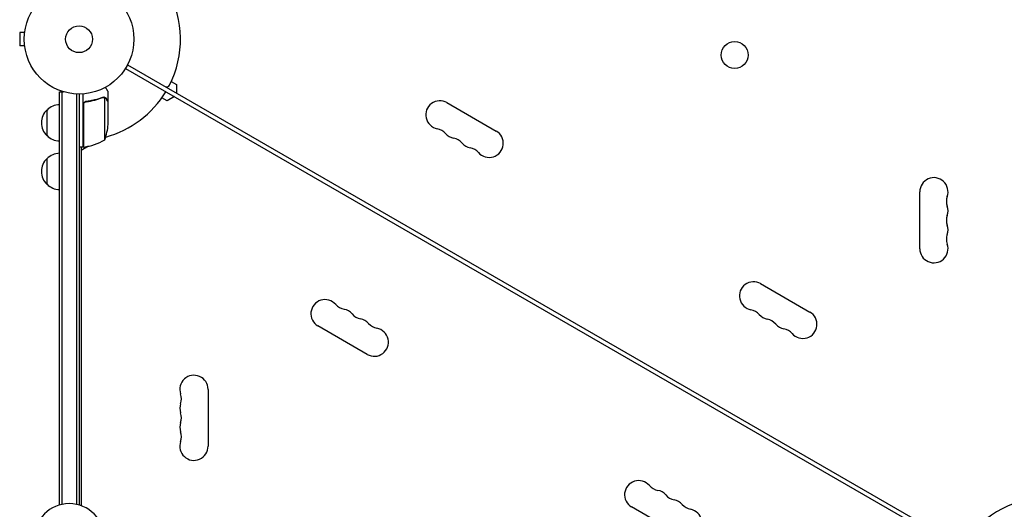
# Model space of a CAD drawing. Units: millimetres. Extents: x -5629 to 4954, y -4441 to 5481.
# Drawn here: x -1931 to -980, y 628 to 1101 of the extents above; entities that cross this region are included whole.
import ezdxf

# ---------------------------------------------------------------- set-up
doc = ezdxf.new("R2010")
doc.units = ezdxf.units.MM
doc.header["$LTSCALE"] = 20
doc.layers.add('2d', color=230, linetype='Continuous')

msp = doc.modelspace()

# ---------------------------------------------------------------- linework, layer by layer
at = {"layer": '2d'}
for p, q in [((-1931.48, 1088.5), (-1931.48, 1075.5)), ((-1926.68, 1088.5), (-1931.48, 1088.5)), ((-1926.48, 1089.95), (-1926.48, 1090)), ((-1926.48, 1090), (-1926.47, 1090)), ((-1926.68, 1075.5), (-1931.48, 1075.5)), ((-1926.48, 1074), (-1926.48, 1074.05)), ((-1926.48, 1074), (-1926.47, 1074)), ((-1827.21, 1057.25), (-1022.62, 592.72)), ((-1829.21, 1053.79), (-1024.62, 589.26)), ((-1785.07, 1041), (-1779.98, 1038.06)), ((-1779.98, 1038.06), (-1779.98, 1029.98)), ((-1893.08, 1031.2), (-1889.19, 1031.2)), ((-1893.08, 631.65), (-1893.08, 1031.2)), ((-1890.58, 632.27), (-1890.58, 1031.2)), ((-1876.58, 1029.06), (-1876.58, 632.27)), ((-1874.08, 1029), (-1874.08, 631.65)), ((-1870.08, 977.75), (-1870.08, 1029.15)), ((-1846.08, 1021.7), (-1846.08, 1031.5)), ((-1869.88, 1018.61), (-1869.88, 977.75)), ((-1866.28, 1021.7), (-1867.78, 1021.7)), ((-1850.3, 1026.01), (-1850.3, 1026.01)), ((-1849.33, 984.75), (-1849.33, 1025.64)), ((-1846.08, 1021.7), (-1846.19, 1021.7)), ((-1846.08, 999.59), (-1846.08, 1021.5)), ((-1788.98, 1022.47), (-1794.07, 1025.41)), ((-1781.98, 1026.52), (-1788.98, 1022.47)), ((-1518.6, 1020.7), (-1470.97, 993.2)), ((-1905.08, 988.7), (-1905.08, 1013.7)), ((-1870.08, 977.75), (-1874.08, 977.75)), ((-1865.13, 978.5), (-1872.08, 974.49)), ((-1872.08, 977.75), (-1872.08, 631)), ((-1905.08, 941.7), (-1905.08, 966.7)), ((-1061.69, 879.5), (-1061.69, 934.5)), ((-1215.5, 845.7), (-1167.86, 818.2)), ((-1595.62, 777.3), (-1643.25, 804.8)), ((-1749.43, 743.5), (-1749.43, 688.5)), ((-1292.51, 602.3), (-1340.15, 629.8))]:
    msp.add_line(p, q, dxfattribs=at)
for centre, radius in [((-1874.08, 1082), 53), ((-1874.08, 1082), 13), ((-1240.54, 1066.68), 13)]:
    msp.add_circle(centre, radius, dxfattribs=at)
for centre, radius, start, end in [((-1874.08, 1082), 98, 333.01696, 28.83062), ((-1789.42, 1038.9), 3, 240, 333.01696), ((-1874.08, 1082), 98, 285.20005, 328.83062), ((-1892.89, 1001.7), 17, 90.6413, 135.8135), ((-1525.43, 1008.88), 13.65, 60, 259.10989), ((-1893.56, 1001.2), 17, 132.66793, 227.33207), ((-1895.98, 1002.75), 50, 338.8998, 356.37569), ((-1530.72, 981.38), 14.35, 40.89011, 79.10989), ((-1509.55, 999.71), 13.65, 220.89011, 259.10989), ((-1477.8, 981.38), 13.65, 220.89011, 60), ((-1892.89, 1000.7), 17, 224.1865, 269.3587), ((-1869.08, 987.13), 3, 250.52878, 254.53399), ((-1875.34, 1027.45), 50, 276.47279, 301.34969), ((-1514.84, 972.22), 14.35, 40.89011, 79.10989), ((-1493.68, 990.55), 13.65, 220.89011, 259.10989), ((-1892.89, 954.7), 17, 90.6413, 135.8135), ((-1870.05, 980.75), 3, 273.19122, 276.47279), ((-1498.97, 963.05), 14.35, 40.89011, 79.10989), ((-1893.56, 954.2), 17, 132.66793, 227.33207), ((-1048.04, 934.5), 13.65, 340.89011, 180), ((-1892.89, 953.7), 17, 224.1865, 269.3587), ((-1021.58, 925.33), 14.35, 160.89011, 199.10989), ((-1048.04, 916.17), 13.65, 340.89011, 19.10989), ((-1021.58, 907), 14.35, 160.89011, 199.10989), ((-1048.04, 897.83), 13.65, 340.89011, 19.10989), ((-1021.58, 888.67), 14.35, 160.89011, 199.10989), ((-1048.04, 879.5), 13.65, 180, 19.10989), ((-1222.32, 833.88), 13.65, 60, 259.10989), ((-1636.43, 816.62), 13.65, 40.89011, 240), ((-1615.26, 834.95), 14.35, 220.89011, 259.10989), ((-1620.55, 807.45), 13.65, 40.89011, 79.10989), ((-1227.61, 806.38), 14.35, 40.89011, 79.10989), ((-1599.39, 825.78), 14.35, 220.89011, 259.10989), ((-1604.68, 798.29), 13.65, 40.89011, 79.10989), ((-1206.44, 824.71), 13.65, 220.89011, 259.10989), ((-1211.73, 797.22), 14.35, 40.89011, 79.10989), ((-1174.69, 806.38), 13.65, 220.89011, 60), ((-1588.8, 789.12), 13.65, 240, 79.10989), ((-1583.51, 816.62), 14.35, 220.89011, 259.10989), ((-1190.57, 815.55), 13.65, 220.89011, 259.10989), ((-1195.86, 788.05), 14.35, 40.89011, 79.10989), ((-1763.08, 743.5), 13.65, 0, 199.10989), ((-1789.54, 734.33), 14.35, 340.89011, 19.10989), ((-1763.08, 725.17), 13.65, 160.89011, 199.10989), ((-1789.54, 716), 14.35, 340.89011, 19.10989), ((-1763.08, 706.83), 13.65, 160.89011, 199.10989), ((-1789.54, 697.67), 14.35, 340.89011, 19.10989), ((-1763.08, 688.5), 13.65, 160.89011, 0), ((-1333.32, 641.62), 13.65, 40.89011, 240), ((-1312.15, 659.95), 14.35, 220.89011, 259.10989), ((-1317.44, 632.45), 13.65, 40.89011, 79.10989), ((-1296.28, 650.78), 14.35, 220.89011, 259.10989), ((-937.04, 541), 98, 93.01696, 148.83062), ((-1883.58, 599), 34, 0, 180), ((-1301.57, 623.29), 13.65, 40.89011, 79.10989), ((-1280.4, 641.62), 14.35, 220.89011, 259.10989), ((-1285.69, 614.12), 13.65, 240, 79.10989)]:
    msp.add_arc(centre, radius, start, end, dxfattribs=at)
for points, knots in [([(-1846.08, 1031.5), (-1846.08, 1031.5), (-1846.14, 1031.61), (-1846.33, 1031.93), (-1846.41, 1032.07), (-1846.55, 1032.31), (-1846.62, 1032.44), (-1846.71, 1032.59), (-1846.77, 1032.69), (-1846.8, 1032.75), (-1847.22, 1033.47), (-1847.76, 1034.41), (-1848.45, 1035.61)], [0.5, 0.5, 0.5, 0.5, 0.625, 0.625, 0.6875, 0.6875, 0.71875, 0.734375, 0.734375, 0.75, 0.75, 0.9464969, 0.9464969, 0.9464969, 0.9464969]), ([(-1870.08, 1018.79), (-1870.08, 1018.97), (-1870.06, 1019.15), (-1870, 1019.51), (-1869.95, 1019.69), (-1869.81, 1020.03), (-1869.73, 1020.2), (-1869.54, 1020.51), (-1869.43, 1020.66), (-1869.19, 1020.93), (-1869.05, 1021.05), (-1868.77, 1021.27), (-1868.61, 1021.37), (-1868.29, 1021.54), (-1868.12, 1021.61), (-1867.77, 1021.71), (-1867.59, 1021.75), (-1867.41, 1021.77)], [0, 0, 0, 0, 0.000547172, 0.000547172, 0.001094344, 0.001094344, 0.001641516, 0.001641516, 0.002188688, 0.002188688, 0.00273586, 0.00273586, 0.003283032, 0.003283032, 0.003830204, 0.003830204, 0.004377377, 0.004377377, 0.004377377, 0.004377377]), ([(-1869.71, 1019.61), (-1869.61, 1019.87), (-1869.48, 1020.12), (-1869.24, 1020.46), (-1869.15, 1020.57), (-1868.96, 1020.78), (-1868.85, 1020.87), (-1868.53, 1021.13), (-1868.28, 1021.27), (-1867.77, 1021.49), (-1867.5, 1021.56), (-1867.22, 1021.59)], [0.001013661, 0.001013661, 0.001013661, 0.001013661, 0.001852653, 0.001852653, 0.002272148, 0.002272148, 0.002691644, 0.002691644, 0.003530636, 0.003530636, 0.004369628, 0.004369628, 0.004369628, 0.004369628]), ([(-1851.42, 1025.8), (-1853.85, 1024.82), (-1856.39, 1023.97), (-1860.39, 1022.95), (-1861.75, 1022.65), (-1863.84, 1022.27), (-1864.55, 1022.15), (-1865.97, 1021.94), (-1866.69, 1021.85), (-1867.41, 1021.77)], [0, 0, 0, 0, 0.00869705, 0.00869705, 0.01304558, 0.01304558, 0.01521984, 0.01521984, 0.01739411, 0.01739411, 0.01739411, 0.01739411]), ([(-1867.22, 1021.59), (-1864.35, 1021.91), (-1861.61, 1022.43), (-1856.35, 1023.78), (-1853.83, 1024.61), (-1851.41, 1025.58)], [0, 0, 0, 0, 0.00859307, 0.00859307, 0.01718614, 0.01718614, 0.01718614, 0.01718614]), ([(-1850.27, 1025.8), (-1850.11, 1025.8), (-1849.95, 1025.78), (-1849.64, 1025.73), (-1849.48, 1025.69), (-1849.33, 1025.64)], [0.001328787, 0.001328787, 0.001328787, 0.001328787, 0.001872455, 0.001872455, 0.002416124, 0.002416124, 0.002416124, 0.002416124]), ([(-1849.94, 1025.99), (-1849.74, 1025.97), (-1849.56, 1025.92), (-1849.26, 1025.83), (-1849.14, 1025.78), (-1849.05, 1025.74)], [0.000526185, 0.000526185, 0.000526185, 0.000526185, 0.001315456, 0.001315456, 0.002104727, 0.002104727, 0.002104727, 0.002104727]), ([(-1849.05, 1025.74), (-1848.91, 1025.68), (-1848.79, 1025.61), (-1848.6, 1025.49), (-1848.51, 1025.43), (-1848.41, 1025.35), (-1848.36, 1025.3), (-1848.34, 1025.28), (-1848.33, 1025.28), (-1848.32, 1025.27), (-1848.32, 1025.27), (-1848.06, 1025.04), (-1847.86, 1024.79), (-1847.7, 1024.51)], [0, 0, 0, 0, 0.25, 0.25, 0.375, 0.4375, 0.46875, 0.484375, 0.492188, 0.492188, 0.5, 0.5, 1, 1, 1, 1]), ([(-1847.69, 1024.3), (-1847.78, 1024.45), (-1847.87, 1024.58), (-1848.06, 1024.81), (-1848.16, 1024.92), (-1848.48, 1025.21), (-1848.71, 1025.36), (-1848.95, 1025.48)], [0, 0, 0, 0, 0.001089402, 0.001089402, 0.002178803, 0.002178803, 0.004357607, 0.004357607, 0.004357607, 0.004357607]), ([(-1846.08, 1021.5), (-1846.19, 1021.69), (-1846.39, 1022.04), (-1846.93, 1022.98), (-1847.28, 1023.58), (-1847.69, 1024.3)], [0, 0, 0, 0, 0.00517024, 0.00517024, 0.01034048, 0.01034048, 0.01034048, 0.01034048])]:
    msp.add_open_spline(points, degree=3, knots=knots, dxfattribs=at)
for points in [[(-1869.71, 1019.61), (-1869.82, 1019.28), (-1869.88, 1018.95), (-1869.88, 1018.61)], [(-1851.42, 1025.8), (-1851.08, 1025.93), (-1850.73, 1026), (-1850.37, 1026.01)], [(-1851.41, 1025.58), (-1851.04, 1025.73), (-1850.67, 1025.8), (-1850.29, 1025.8)], [(-1850.37, 1026.01), (-1850.35, 1026.01), (-1850.32, 1026.01), (-1850.3, 1026.01)], [(-1849.94, 1025.99), (-1850.05, 1026), (-1850.17, 1026.01), (-1850.3, 1026.01)], [(-1850.27, 1025.8), (-1850.27, 1025.8), (-1850.28, 1025.8), (-1850.29, 1025.8)], [(-1850.29, 1025.8), (-1850.29, 1025.8), (-1850.29, 1025.8), (-1850.29, 1025.8)], [(-1849.33, 1025.64), (-1849.2, 1025.6), (-1849.07, 1025.54), (-1848.95, 1025.48)]]:
    msp.add_open_spline(points, degree=3, dxfattribs=at)
msp.add_rational_spline([(-1846.08, 1021.7), (-1846.08, 1021.7), (-1846.63, 1022.65), (-1847.7, 1024.51)], [0.983775506511, 0.983775506511, 0.989183671007, 1], degree=3, dxfattribs=at)

doc.saveas('drawing.dxf')
